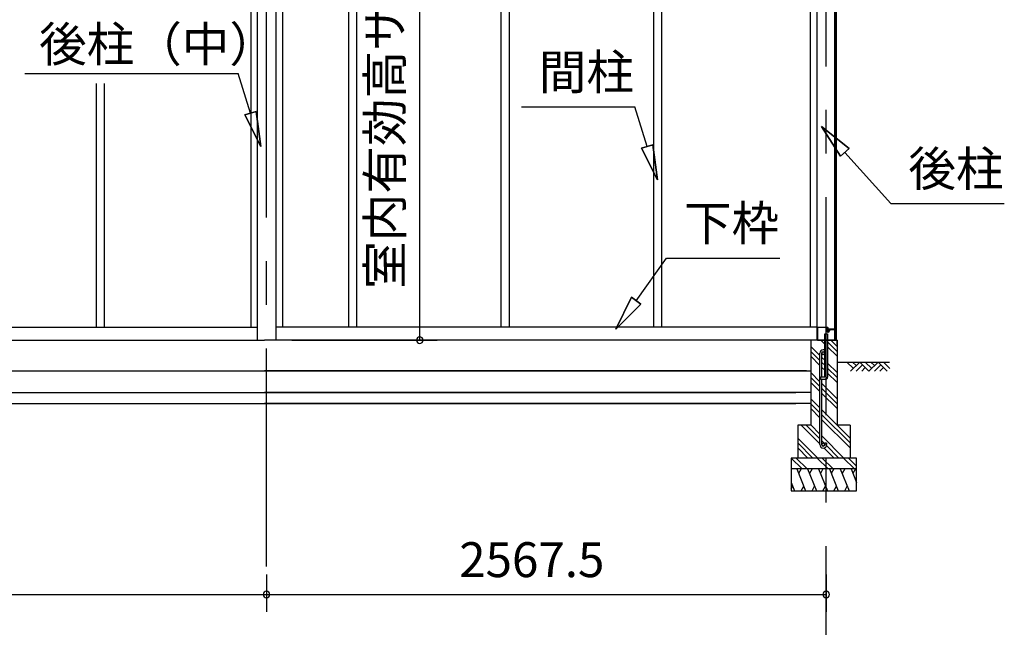
# Model space of a CAD drawing. Extents: x 868 to 32764, y 310 to 22484.
# Drawn here: x 14731 to 19249, y 4017 to 6804 of the extents above; entities that cross this region are included whole.
import ezdxf

# ---------------------------------------------------------------- set-up
doc = ezdxf.new("R2010")
doc.units = 0
doc.header["$LTSCALE"] = 80
doc.linetypes.add('CENTER2', pattern=[20, 12.5, -2.5, 2.5, -2.5])
doc.layers.get('0').update_dxf_attribs({"linetype": 'CONTINUOUS'})
for name, color, linetype in [('3-0', 7, 'CONTINUOUS'), ('3-1', 7, 'CONTINUOUS'), ('SUNPOU', 4, 'CONTINUOUS')]:
    doc.layers.add(name, color=color, linetype=linetype)
doc.styles.get("Standard").update_dxf_attribs({"font": 'txt', "bigfont": 'BIGFONT'})

msp = doc.modelspace()

# ---------------------------------------------------------------- linework, layer by layer
at = {"color": 0, "linetype": 'BYBLOCK'}
for centre, start, end in [((16566.8, 5333.6), 90, 270), ((16566.8, 5333.6), 270, 90), ((15864.1, 4167.4), 0, 180), ((15864.1, 4167.4), 0, 180), ((15864.1, 4167.4), 180, 0), ((15864.1, 4167.4), 180, 0), ((18431.6, 4167.4), 0, 180), ((18431.6, 4167.4), 180, 0)]:
    msp.add_arc(centre, 15, start, end, dxfattribs=at)
at = {"layer": '3-0', "color": 3, "linetype": 'CONTINUOUS'}
for p, q in [((18389.1, 7636.1), (18389.1, 5333.6)), ((18477.1, 7636.1), (18477.1, 5333.6)), ((15791.6, 7480.1), (15791.6, 5393.6)), ((15821.6, 7480.1), (15821.6, 5333.6)), ((15906.6, 7480.1), (15906.6, 5333.6)), ((15936.6, 7480.1), (15936.6, 5393.6)), ((16239.6, 7480.1), (16239.6, 5393.6)), ((16276.6, 7480.1), (16276.6, 5393.6)), ((16939.6, 7480.1), (16939.6, 5393.6)), ((16976.6, 7480.1), (16976.6, 5393.6)), ((17639.6, 7480.1), (17639.6, 5393.6)), ((17676.6, 7480.1), (17676.6, 5393.6)), ((18359.1, 7480.1), (18359.1, 5393.6)), ((18471.1, 5385.1), (18471.1, 7392.6)), ((18471.6, 7381.1), (18471.6, 5385.1)), ((15081.6, 6511.4), (15081.6, 5939.2)), ((15118.6, 6511.4), (15118.6, 5939.2)), ((15081.6, 5939.2), (15081.6, 5393.6)), ((15118.6, 5939.2), (15118.6, 5393.6)), ((12985.9, 5393.6), (15821.6, 5393.6)), ((18369.6, 5393.6), (15906.6, 5393.6)), ((18389.1, 5393.6), (15906.6, 5393.6)), ((18448.6, 5384.6), (18442.1, 5384.6)), ((18470.1, 5384.1), (18442.1, 5384.1)), ((18470.1, 5383.6), (18442.1, 5383.6)), ((18448.6, 5384.1), (18448.6, 5384.6)), ((13016.1, 5333.6), (15854.1, 5333.6)), ((18369.6, 5333.6), (15854.1, 5333.6)), ((18369.6, 5333.6), (15854.1, 5333.6)), ((18361.6, 5333.6), (18361.6, 4943.6)), ((18425.1, 5333.6), (18361.6, 5333.6)), ((18425.1, 5166.6), (18425.1, 5363.6)), ((18425.1, 5363.6), (18438.1, 5363.6)), ((18438.1, 5363.6), (18438.1, 5163.6)), ((18481.6, 5333.6), (18438.1, 5333.6)), ((18481.6, 5333.6), (18481.6, 4943.6)), ((18403.1, 4854.9), (18403.1, 5273.9)), ((18412.1, 5166.6), (18412.1, 5273.9)), ((13016.1, 5193.6), (15854.1, 5193.6)), ((15854.1, 5193.6), (18361.6, 5193.6)), ((18342.1, 5193.6), (15854.1, 5193.6)), ((18408.1, 5153.6), (18408.1, 5166.6)), ((18408.1, 5166.6), (18425.1, 5166.6)), ((18428.1, 5153.6), (18408.1, 5153.6)), ((18412.1, 4854.9), (18412.1, 5153.6)), ((18361.6, 5143.6), (18361.6, 4993.6)), ((13016.1, 5093.6), (15854.1, 5093.6)), ((15854.1, 5093.6), (18292.1, 5093.6)), ((18361.6, 5093.6), (15854.1, 5093.6)), ((13016.1, 5043.6), (15854.1, 5043.6)), ((15854.1, 5043.6), (18292.1, 5043.6)), ((18361.6, 5043.6), (15854.1, 5043.6)), ((18361.6, 4943.6), (18301.6, 4943.6)), ((18301.6, 4943.6), (18301.6, 4793.6)), ((18541.6, 4943.6), (18481.6, 4943.6)), ((18541.6, 4943.6), (18541.6, 4793.6)), ((18434.1, 4861.4), (18425.1, 4861.4)), ((18425.1, 4861.4), (18425.1, 4854.9)), ((18434.1, 4861.4), (18434.1, 4854.9)), ((18571.6, 4793.6), (18271.6, 4793.6)), ((18271.6, 4793.6), (18271.6, 4643.6)), ((18571.6, 4643.6), (18571.6, 4793.6)), ((18571.6, 4743.6), (18271.6, 4743.6)), ((18271.6, 4643.6), (18571.6, 4643.6))]:
    msp.add_line(p, q, dxfattribs=at)
at = {"layer": '3-0', "color": 6, "linetype": 'CONTINUOUS'}
for p, q in [((14754.7, 6557.2), (15733.7, 6557.2)), ((15790.5, 6375.3), (15733.7, 6557.2)), ((15765, 6367.4), (15815.9, 6383.3)), ((15815.9, 6383.3), (15765, 6367.4)), ((15838.2, 6222.6), (15815.9, 6383.3)), ((15815.9, 6383.3), (15838.2, 6222.6)), ((15815.9, 6383.3), (15838.2, 6222.6)), ((17033.5, 6403.7), (17553.5, 6403.7)), ((17610.3, 6221.8), (17553.5, 6403.7)), ((15765, 6367.4), (15838.2, 6222.6)), ((15838.2, 6222.6), (15765, 6367.4)), ((15765, 6367.4), (15838.2, 6222.6)), ((18537.4, 6213.2), (18410.5, 6314.3)), ((18410.5, 6314.3), (18497.7, 6177.5)), ((18497.7, 6177.5), (18410.5, 6314.3)), ((18410.5, 6314.3), (18537.4, 6213.2)), ((18537.4, 6213.2), (18410.5, 6314.3)), ((18497.7, 6177.5), (18410.5, 6314.3)), ((17584.9, 6213.9), (17635.8, 6229.8)), ((17635.8, 6229.8), (17584.9, 6213.9)), ((17584.9, 6213.9), (17658.1, 6069.1)), ((17658.1, 6069.1), (17584.9, 6213.9)), ((17584.9, 6213.9), (17658.1, 6069.1)), ((17658.1, 6069.1), (17635.8, 6229.8)), ((17635.8, 6229.8), (17658.1, 6069.1)), ((17635.8, 6229.8), (17658.1, 6069.1)), ((18537.4, 6213.2), (18497.7, 6177.5)), ((18497.7, 6177.5), (18537.4, 6213.2)), ((18517.6, 6195.3), (18729.2, 5960.1)), ((18729.2, 5960.1), (19249.2, 5960.1)), ((17559.9, 5515.1), (17699.7, 5710.6)), ((17699.7, 5710.6), (18219.7, 5710.6)), ((17538.2, 5530.6), (17466.8, 5385)), ((17466.8, 5385), (17538.2, 5530.6)), ((17538.2, 5530.6), (17466.8, 5385)), ((17538.2, 5530.6), (17581.6, 5499.6)), ((17581.6, 5499.6), (17538.2, 5530.6)), ((17466.8, 5385), (17581.6, 5499.6)), ((17581.6, 5499.6), (17466.8, 5385)), ((17581.6, 5499.6), (17466.8, 5385)), ((18425.1, 5316.4), (18407.8, 5333.6)), ((18481.6, 5305.1), (18453.1, 5333.6)), ((18403.1, 5263.6), (18361.6, 5305.1)), ((18481.6, 5282.5), (18438.1, 5326)), ((18481.6, 5259.9), (18438.1, 5303.4)), ((18403.1, 5241), (18361.6, 5282.5)), ((18403.1, 5218.4), (18361.6, 5259.9)), ((18425.1, 5241.6), (18412.1, 5254.6)), ((18425.1, 5219), (18412.1, 5232)), ((18425.1, 5196.4), (18412.1, 5209.4)), ((18481.6, 5185.1), (18438.1, 5228.6)), ((18481.6, 5162.5), (18438.1, 5206)), ((18481.6, 5233.6), (18721.8, 5233.6)), ((18556.7, 5204.3), (18527.4, 5233.6)), ((18585.9, 5233.6), (18543.9, 5191.6)), ((18569.4, 5217.1), (18552.8, 5233.6)), ((18598.7, 5220.9), (18569.4, 5191.6)), ((18627.9, 5191.6), (18585.9, 5233.6)), ((18611.4, 5208.2), (18594.8, 5191.6)), ((18640.6, 5204.3), (18611.4, 5233.6)), ((18669.9, 5233.6), (18627.9, 5191.6)), ((18653.4, 5217.1), (18636.8, 5233.6)), ((18682.6, 5220.9), (18653.4, 5191.6)), ((18711.9, 5191.6), (18669.9, 5233.6)), ((18695.4, 5208.2), (18678.8, 5191.6)), ((18724.6, 5204.3), (18695.4, 5233.6)), ((18403.1, 5143.6), (18361.6, 5185.1)), ((18403.1, 5121), (18361.6, 5162.5)), ((18481.6, 5139.9), (18438.1, 5183.4)), ((18403.1, 5098.4), (18361.6, 5139.9)), ((18481.6, 5065.1), (18412.1, 5134.6)), ((18481.6, 5042.5), (18412.1, 5112)), ((18403.1, 5023.6), (18361.6, 5065.1)), ((18481.6, 5019.9), (18412.1, 5089.4)), ((18403.1, 5001), (18361.6, 5042.5)), ((18403.1, 4978.4), (18361.6, 5019.9)), ((18541.6, 4885.1), (18412.1, 5014.6)), ((18541.6, 4862.5), (18412.1, 4992)), ((18403.1, 4858.4), (18317.8, 4943.6)), ((18403.1, 4881), (18340.4, 4943.6)), ((18403.1, 4903.6), (18361.6, 4945.1)), ((18541.6, 4839.9), (18412.1, 4969.4)), ((18393.1, 4793.6), (18301.6, 4885.1)), ((18513.1, 4793.6), (18412.1, 4894.6)), ((18370.4, 4793.6), (18301.6, 4862.5)), ((18347.8, 4793.6), (18301.6, 4839.9)), ((18425.1, 4859), (18412.1, 4872)), ((18467.8, 4793.6), (18421.7, 4839.7)), ((18490.5, 4793.6), (18433.5, 4850.6)), ((18321.2, 4743.6), (18271.6, 4793.3)), ((18343.9, 4743.6), (18293.9, 4793.6)), ((18441.2, 4743.6), (18391.2, 4793.6)), ((18463.9, 4743.6), (18413.9, 4793.6)), ((18561.2, 4743.6), (18511.2, 4793.6)), ((18571.6, 4755.9), (18533.9, 4793.6))]:
    msp.add_line(p, q, dxfattribs=at)
at = {"layer": '3-0', "color": 7, "linetype": 'CONTINUOUS'}
for p, q in [((18390.6, 5392.4), (18391.8, 5393.6)), ((18390.6, 5334.6), (18390.6, 5392.4)), ((18391.8, 5392.6), (18391.6, 5392.4)), ((18391.6, 5392.4), (18391.6, 5334.6)), ((18391.8, 5393.6), (18438.4, 5393.6)), ((18438.4, 5392.6), (18391.8, 5392.6)), ((18438.4, 5393.6), (18439.6, 5392.4)), ((18438.6, 5392.4), (18438.4, 5392.6)), ((18438.6, 5370.3), (18438.6, 5392.4)), ((18439.6, 5392.4), (18439.6, 5370.3)), ((18439.8, 5370.2), (18447, 5382.6)), ((18447.9, 5382.1), (18440.7, 5369.7)), ((18447, 5382.6), (18448.7, 5383.6)), ((18448.7, 5382.6), (18447.9, 5382.1)), ((18448.7, 5383.6), (18471.4, 5383.6)), ((18471.4, 5382.6), (18448.7, 5382.6)), ((18471.4, 5383.6), (18472.6, 5382.4)), ((18471.6, 5382.4), (18471.4, 5382.6)), ((18471.6, 5334.8), (18471.6, 5382.4)), ((18472.6, 5382.4), (18472.6, 5334.8)), ((18392.6, 5334.6), (18390.6, 5334.6)), ((18391.6, 5334.6), (18391.6, 5341.6)), ((18391.6, 5341.6), (18392.6, 5341.6)), ((18392.6, 5341.6), (18392.6, 5334.6)), ((18440.7, 5369.7), (18438.6, 5370.3)), ((18439.6, 5370.3), (18439.8, 5370.2)), ((18462.6, 5333.6), (18462.6, 5334.6)), ((18462.6, 5334.6), (18471.4, 5334.6)), ((18471.4, 5333.6), (18462.6, 5333.6)), ((18472.6, 5334.8), (18471.4, 5333.6)), ((18471.4, 5334.6), (18471.6, 5334.8))]:
    msp.add_line(p, q, dxfattribs=at)
at = {"layer": '3-0', "color": 2, "linetype": 'CONTINUOUS'}
for p, q in [((18392.1, 5349.1), (18391.6, 5349.1)), ((18391.6, 5349.1), (18391.6, 5334.6)), ((18391.6, 5334.6), (18392.6, 5333.6)), ((18392.1, 5334.6), (18392.1, 5349.1)), ((18392.6, 5334.1), (18392.1, 5334.6)), ((18481.6, 5334.1), (18392.6, 5334.1)), ((18392.6, 5333.6), (18481.6, 5333.6)), ((18482.6, 5333.1), (18481.6, 5334.1)), ((18481.6, 5333.6), (18482.1, 5333.1)), ((18482.1, 5333.1), (18482.1, 5314.6)), ((18482.6, 5314.6), (18482.6, 5333.1)), ((18482.1, 5322.1), (18481.6, 5322.1)), ((18481.6, 5322.1), (18481.6, 5314.6)), ((18481.6, 5314.6), (18482.6, 5314.6)), ((18482.1, 5314.6), (18482.1, 5322.1)), ((18296.8, 4743.6), (18337.2, 4643.6)), ((18317.2, 4743.6), (18305.2, 4722.9)), ((18346.8, 4743.6), (18387.2, 4643.6)), ((18367.2, 4743.6), (18355.2, 4722.9)), ((18396.8, 4743.6), (18437.2, 4643.6)), ((18417.2, 4743.6), (18405.2, 4722.9)), ((18446.8, 4743.6), (18487.2, 4643.6)), ((18467.2, 4743.6), (18455.2, 4722.9)), ((18496.8, 4743.6), (18537.2, 4643.6)), ((18517.2, 4743.6), (18505.2, 4722.9)), ((18546.5, 4743.6), (18571.6, 4681.7)), ((18566.9, 4743.6), (18554.9, 4722.9)), ((18271.6, 4681.7), (18287, 4643.6)), ((18271.6, 4652.2), (18278.6, 4664.3)), ((18316.9, 4643.6), (18328.9, 4664.3)), ((18366.9, 4643.6), (18378.9, 4664.3)), ((18416.9, 4643.6), (18428.9, 4664.3)), ((18466.9, 4643.6), (18478.9, 4664.3)), ((18516.9, 4643.6), (18528.8, 4664.3))]:
    msp.add_line(p, q, dxfattribs=at)
at = {"layer": '3-0', "color": 3, "linetype": 'CONTINUOUS'}
for centre in [(18418.6, 5273.9), (18418.6, 4854.9)]:
    msp.add_circle(centre, 6.5, dxfattribs=at)
for centre, radius, start, end in [((18442.1, 5384.1), 0.5, 90, 270), ((18470.1, 5385.1), 1, 270, 0), ((18470.1, 5385.1), 1.5, 270, 0), ((18418.6, 5273.9), 15.5, 90, 180.0412), ((18418.6, 5273.9), 15.5, 65.2061, 90), ((18418.6, 5273.9), 6.5, 90, 179.8853), ((18418.6, 5273.9), 6.5, 0, 90), ((18428.1, 5163.6), 10, 270, 0), ((18418.6, 4854.9), 15.5, 180, 270), ((18418.6, 4854.9), 6.5, 180, 270), ((18418.6, 4854.9), 15.5, 270, 0), ((18418.6, 4854.9), 6.5, 270, 0)]:
    msp.add_arc(centre, radius, start, end, dxfattribs=at)
at = {"layer": '3-1', "color": 6, "linetype": 'CENTER2'}
for p, q in [((18431.6, 3389.6), (18431.6, 8372.2)), ((15864.1, 4295.9), (15864.1, 7636.1))]:
    msp.add_line(p, q, dxfattribs=at)
at = {"layer": 'SUNPOU', "color": 4, "linetype": 'CONTINUOUS'}
for p, q in [((16566.8, 5333.6), (16566.8, 7463.6)), ((15979.9, 5333.6), (16646.8, 5333.6))]:
    msp.add_line(p, q, dxfattribs=at)
at = {"layer": 'SUNPOU', "color": 4}
for p, q in [((15864.1, 4259.6), (15864.1, 4087.4)), ((15864.1, 4259.6), (15864.1, 4087.4)), ((18431.6, 4259.6), (18431.6, 4087.4)), ((12946.1, 4167.4), (15864.1, 4167.4)), ((15864.1, 4167.4), (18431.6, 4167.4))]:
    msp.add_line(p, q, dxfattribs=at)

# ---------------------------------------------------------------- texts
at = {"color": 7}
msp.add_text('室内有効高サ2130', height=160, rotation=90, dxfattribs=at).set_placement((16486.8, 5569.3))
msp.add_text('2567.5', height=160, dxfattribs=at).set_placement((16747.8, 4247.4))
at = {"layer": '3-0', "color": 7, "linetype": 'CONTINUOUS'}
for s, p in [('後柱（中）', (14820.4, 6611.4)), ('下枠', (17779.7, 5790.6))]:
    msp.add_text(s, height=160, dxfattribs=at).set_placement(p)
for s, rotation, p in [('間柱', 359.9999, (17113.5, 6483.7)), ('後柱', 0.0006, (18809.2, 6040.1))]:
    msp.add_text(s, height=160, rotation=rotation, dxfattribs=at).set_placement(p)

doc.saveas('drawing.dxf')
